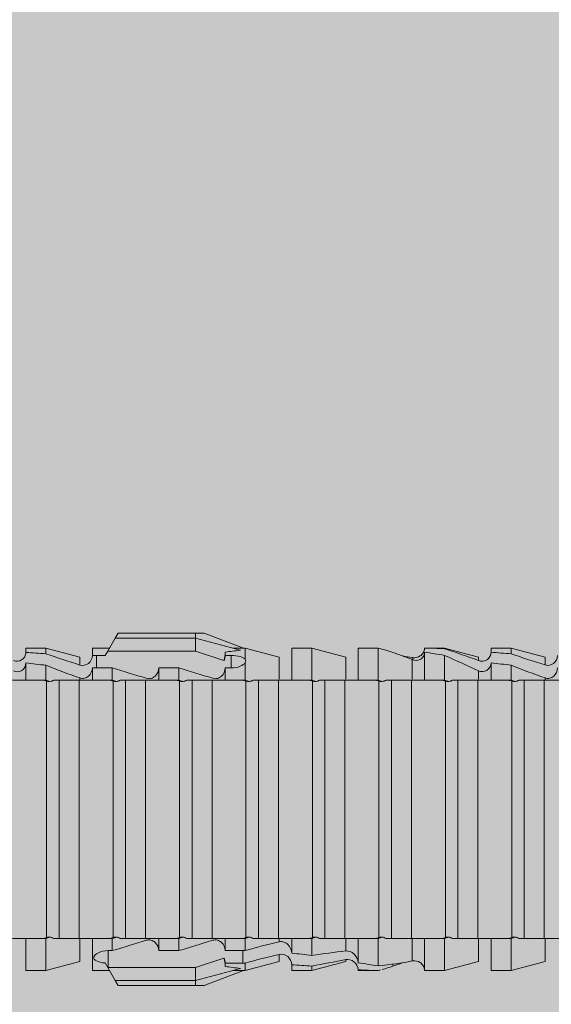
# Model space of a CAD drawing. Units: millimetres. Extents: x 1992 to 5899, y 1189 to 3847.
# Drawn here: x 2453 to 2469, y 2658 to 2688 of the extents above; entities that cross this region are included whole.
import ezdxf

# ---------------------------------------------------------------- set-up
doc = ezdxf.new("R2010")
doc.units = ezdxf.units.MM
doc.layers.add('90%', color=7, linetype='Continuous', transparency=0.9)
doc.layers.add('Schmale Volllinie_Rot', color=1, linetype='Continuous', lineweight=13)
doc.layers.add('Schraffur', color=250, linetype='Continuous', lineweight=13)

# ---------------------------------------------------------------- blocks, each defined once
blk = doc.blocks.new('HRD')
at = {"layer": 'Schmale Volllinie_Rot'}
for p, q in [((45.167, 1.2), (44.941, 0.809)), ((45.255, 1.352), (45.167, 1.2)), ((47.599, 1.2), (45.167, 1.2)), ((47.599, 1.352), (45.255, 1.352)), ((47.599, 1.2), (47.599, 1.352)), ((47.599, 1.352), (47.865, 1.352)), ((47.599, 1.2), (48.97, 0.833)), ((47.599, 0.809), (47.599, 1.2)), ((47.865, 1.352), (49.064, 0.897)), ((43.057, 0.897), (42.451, 0.897)), ((42.451, 0.897), (42.451, 0.769)), ((44.089, 0.621), (43.057, 0.897)), ((43.057, 0.897), (43.057, 0.725)), ((44.992, 0.897), (44.47, 0.897)), ((44.47, 0.897), (44.47, 0.672)), ((49.113, 0.897), (49.064, 0.897)), ((50.145, 0.621), (49.113, 0.897)), ((49.113, 0.558), (49.113, 0.897)), ((51.132, 0.897), (50.526, 0.897)), ((50.526, -0.074), (50.526, 0.897)), ((52.164, 0.621), (51.132, 0.897)), ((51.132, -0.074), (51.132, 0.897)), ((53.15, 0.897), (52.545, 0.897)), ((52.545, -0.074), (52.545, 0.897)), ((53.207, 0.882), (53.15, 0.897)), ((53.15, -0.074), (53.15, 0.897)), ((55.169, 0.897), (54.594, 0.897)), ((56.201, 0.621), (55.169, 0.897)), ((55.169, 0.897), (55.169, 0.88)), ((57.188, 0.897), (56.582, 0.897)), ((56.582, 0.897), (56.582, 0.772)), ((58.22, 0.621), (57.188, 0.897)), ((57.188, 0.897), (57.188, 0.727)), ((44.089, 0.621), (44.089, 0.384)), ((44.6, 0.671), (44.6, 0.294)), ((44.862, 0.671), (44.6, 0.671)), ((44.941, 0.809), (44.862, 0.671)), ((47.599, 0.809), (44.941, 0.809)), ((48.463, 0.521), (47.599, 0.809)), ((48.507, 0.671), (48.507, 0.774)), ((48.688, 0.671), (48.507, 0.671)), ((48.688, 0.671), (48.688, 0.294)), ((50.145, -0.049), (50.145, 0.621)), ((52.164, -0.049), (52.164, 0.621)), ((54.205, 0.604), (54.203, 0.546)), ((54.563, -0.074), (54.563, 0.773)), ((55.169, -0.074), (55.169, 0.676)), ((56.201, 0.621), (56.201, 0.519)), ((58.22, 0.621), (58.22, 0.385)), ((42.451, -0.074), (42.451, 0.449)), ((43.057, -0.074), (43.057, 0.377)), ((49.113, -0.074), (49.113, 0.454)), ((54.183, -0.049), (54.183, 0.548)), ((56.582, -0.074), (56.582, 0.453)), ((57.188, -0.074), (57.188, 0.38)), ((44.47, -0.074), (44.47, 0.295)), ((44.6, 0.294), (45.076, 0.294)), ((45.076, -0.074), (45.076, 0.294)), ((46.489, -0.074), (46.489, 0.294)), ((46.489, 0.294), (47.094, 0.294)), ((47.094, -0.074), (47.094, 0.294)), ((48.507, -0.074), (48.507, 0.294)), ((48.507, 0.294), (48.688, 0.294)), ((56.201, -0.049), (56.201, 0.21)), ((43.057, -0.074), (42.989, -0.074)), ((43.08, -7.891), (43.08, -0.104)), ((43.461, -7.921), (43.461, -0.074)), ((44.066, -0.074), (43.461, -0.074)), ((44.066, -7.921), (44.066, -0.074)), ((44.089, -0.068), (44.089, -0.009)), ((45.076, -0.074), (45.008, -0.074)), ((45.099, -7.891), (45.099, -0.104)), ((46.085, -0.074), (45.479, -0.074)), ((45.479, -7.921), (45.479, -0.074)), ((46.085, -7.921), (46.085, -0.074)), ((47.094, -0.074), (47.027, -0.074)), ((47.117, -7.891), (47.117, -0.104)), ((47.498, -7.921), (47.498, -0.074)), ((48.104, -0.074), (47.498, -0.074)), ((48.104, -7.921), (48.104, -0.074)), ((49.113, -0.074), (49.045, -0.074)), ((49.136, -7.891), (49.136, -0.104)), ((50.122, -0.074), (49.517, -0.074)), ((49.517, -7.921), (49.517, -0.074)), ((50.122, -7.921), (50.122, -0.074)), ((51.132, -0.074), (51.064, -0.074)), ((51.155, -7.891), (51.155, -0.104)), ((51.535, -7.921), (51.535, -0.074)), ((52.141, -0.074), (51.535, -0.074)), ((52.141, -7.921), (52.141, -0.074)), ((53.15, -0.074), (53.083, -0.074)), ((53.173, -7.891), (53.173, -0.104)), ((54.16, -0.074), (53.554, -0.074)), ((53.554, -7.921), (53.554, -0.074)), ((54.16, -7.921), (54.16, -0.074)), ((55.169, -0.074), (55.101, -0.074)), ((55.192, -7.891), (55.192, -0.104)), ((55.573, -7.921), (55.573, -0.074)), ((56.178, -0.074), (55.573, -0.074)), ((56.178, -7.921), (56.178, -0.074)), ((57.188, -0.074), (57.12, -0.074)), ((57.21, -7.891), (57.21, -0.104)), ((57.591, -7.921), (57.591, -0.074)), ((58.197, -0.074), (57.591, -0.074)), ((58.197, -7.921), (58.197, -0.074)), ((58.22, -0.068), (58.22, -0.008)), ((42.451, -8.893), (42.451, -7.921)), ((43.057, -7.921), (42.989, -7.921)), ((43.057, -8.893), (43.057, -7.921)), ((44.066, -7.921), (43.461, -7.921)), ((44.089, -8.616), (44.089, -7.944)), ((44.47, -8.893), (44.47, -7.921)), ((45.076, -7.921), (45.008, -7.921)), ((45.076, -8.29), (45.076, -7.921)), ((46.085, -7.921), (45.479, -7.921)), ((46.489, -8.29), (46.489, -7.921)), ((47.094, -7.921), (47.027, -7.921)), ((47.094, -8.29), (47.094, -7.921)), ((48.104, -7.921), (47.498, -7.921)), ((48.507, -8.29), (48.507, -7.921)), ((49.113, -7.921), (49.045, -7.921)), ((49.113, -8.29), (49.113, -7.921)), ((50.122, -7.921), (49.517, -7.921)), ((50.145, -8.022), (50.145, -7.932)), ((50.526, -8.366), (50.526, -7.921)), ((51.132, -7.921), (51.064, -7.921)), ((51.132, -8.437), (51.132, -7.921)), ((52.141, -7.921), (51.535, -7.921)), ((52.164, -8.3), (52.164, -7.942)), ((52.545, -8.656), (52.545, -7.921)), ((53.15, -7.921), (53.083, -7.921)), ((53.15, -8.755), (53.15, -7.921)), ((54.16, -7.921), (53.554, -7.921)), ((54.183, -8.603), (54.183, -7.925)), ((54.563, -8.893), (54.563, -7.921)), ((55.169, -7.921), (55.101, -7.921)), ((55.169, -8.893), (55.169, -7.921)), ((56.178, -7.921), (55.573, -7.921)), ((56.201, -8.616), (56.201, -7.937)), ((56.582, -8.893), (56.582, -7.921)), ((57.188, -7.921), (57.12, -7.921)), ((57.188, -8.893), (57.188, -7.921)), ((58.197, -7.921), (57.591, -7.921)), ((58.22, -8.616), (58.22, -7.944)), ((44.954, -8.804), (44.954, -8.29)), ((45.076, -8.29), (44.954, -8.29)), ((47.094, -8.29), (46.489, -8.29)), ((49.041, -8.29), (48.507, -8.29)), ((49.041, -8.667), (49.041, -8.29)), ((43.057, -8.893), (44.089, -8.616)), ((44.86, -8.663), (44.941, -8.804)), ((47.599, -8.804), (48.463, -8.516)), ((48.507, -8.667), (49.041, -8.667)), ((48.507, -8.769), (48.507, -8.667)), ((49.113, -8.893), (50.145, -8.616)), ((49.113, -8.667), (49.113, -8.893)), ((50.145, -8.403), (50.145, -8.616)), ((51.132, -8.893), (52.164, -8.616)), ((52.164, -8.563), (52.164, -8.616)), ((55.169, -8.893), (56.201, -8.616)), ((57.188, -8.893), (58.22, -8.616)), ((42.451, -8.893), (43.057, -8.893)), ((44.47, -8.893), (44.992, -8.893)), ((44.941, -8.804), (45.167, -9.196)), ((44.954, -8.804), (47.599, -8.804)), ((47.599, -9.196), (47.599, -8.804)), ((47.599, -9.196), (48.97, -8.828)), ((47.865, -9.347), (49.064, -8.893)), ((49.064, -8.893), (49.113, -8.893)), ((50.526, -8.716), (50.526, -8.893)), ((50.526, -8.893), (51.132, -8.893)), ((51.132, -8.76), (51.132, -8.893)), ((52.545, -8.87), (52.545, -8.893)), ((52.545, -8.893), (53.15, -8.893)), ((53.15, -8.893), (53.207, -8.878)), ((53.15, -8.893), (53.15, -8.893)), ((53.594, -8.763), (53.595, -8.698)), ((54.594, -8.893), (55.169, -8.893)), ((56.582, -8.893), (57.188, -8.893)), ((47.599, -9.196), (45.167, -9.196)), ((45.167, -9.196), (45.255, -9.347)), ((47.599, -9.347), (47.599, -9.196)), ((47.599, -9.347), (45.255, -9.347)), ((47.865, -9.347), (47.599, -9.347))]:
    blk.add_line(p, q, dxfattribs=at)
for centre, major_axis, ratio, start_param, end_param in [((61.982, -3.998), (-18.257, 3.583), 0.182676, 5.533624, 5.559414), ((65.434, -3.998), (-18.259, 4.1), 0.14647, 5.867817, 5.930363), ((44.954, -8.495), (-0.442, 0), 0.700325, 1.542349, 1.570796), ((65.434, -3.998), (18.259, 4.1), 0.14647, 3.494414, 3.556961), ((61.982, -3.998), (18.257, 3.583), 0.182676, 3.865364, 3.891154)]:
    blk.add_ellipse(centre, major_axis=major_axis, ratio=ratio, start_param=start_param, end_param=end_param, dxfattribs=at)
for points, knots in [([(54.205, 0.604), (54.278, 0.595), (54.357, 0.611), (54.462, 0.682), (54.495, 0.715), (54.544, 0.796), (54.561, 0.846), (54.563, 0.897)], [0, 0, 0, 0, 0.5, 0.5, 0.75, 0.75, 1, 1, 1, 1]), ([(42.071, 0.516), (42.152, 0.487), (42.246, 0.492), (42.359, 0.563), (42.391, 0.596), (42.436, 0.677), (42.449, 0.723), (42.451, 0.769)], [0, 0, 0, 0, 0.5, 0.5, 0.75, 0.75, 1, 1, 1, 1]), ([(44.089, 0.384), (44.177, 0.357), (44.277, 0.376), (44.422, 0.49), (44.465, 0.58), (44.47, 0.672)], [0, 0, 0, 0, 0.5, 0.5, 1, 1, 1, 1]), ([(49.113, 0.558), (49.087, 0.593), (49.034, 0.622), (48.883, 0.661), (48.786, 0.671), (48.688, 0.671)], [0, 0, 0, 0, 0.5, 0.5, 1, 1, 1, 1]), ([(54.563, 0.773), (54.561, 0.723), (54.545, 0.675), (54.494, 0.596), (54.459, 0.568), (54.345, 0.513), (54.259, 0.517), (54.183, 0.548)], [0, 0, 0, 0, 0.25, 0.25, 0.5, 0.5, 1, 1, 1, 1]), ([(56.201, 0.519), (56.282, 0.489), (56.377, 0.494), (56.489, 0.565), (56.521, 0.598), (56.567, 0.679), (56.58, 0.725), (56.582, 0.772)], [0, 0, 0, 0, 0.5, 0.5, 0.75, 0.75, 1, 1, 1, 1]), ([(58.22, 0.385), (58.307, 0.358), (58.407, 0.376), (58.552, 0.49), (58.596, 0.58), (58.601, 0.672)], [0, 0, 0, 0, 0.5, 0.5, 1, 1, 1, 1]), ([(42.451, 0.449), (42.447, 0.357), (42.402, 0.265), (42.25, 0.168), (42.152, 0.168), (42.071, 0.205)], [0, 0, 0, 0, 0.5, 0.5, 1, 1, 1, 1]), ([(48.688, 0.294), (48.788, 0.294), (48.885, 0.314), (49.035, 0.374), (49.087, 0.414), (49.113, 0.454)], [0, 0, 0, 0, 0.5, 0.5, 1, 1, 1, 1]), ([(56.582, 0.453), (56.577, 0.361), (56.532, 0.269), (56.38, 0.172), (56.283, 0.173), (56.201, 0.21)], [0, 0, 0, 0, 0.5, 0.5, 1, 1, 1, 1]), ([(44.47, 0.295), (44.466, 0.2), (44.425, 0.106), (44.319, 0.014), (44.276, -0.009), (44.183, -0.028), (44.134, -0.025), (44.089, -0.009)], [0, 0, 0, 0, 0.5, 0.5, 0.75, 0.75, 1, 1, 1, 1]), ([(46.489, 0.294), (46.484, 0.199), (46.443, 0.105), (46.338, 0.011), (46.295, -0.013), (46.203, -0.035), (46.154, -0.033), (46.108, -0.019)], [0, 0, 0, 0, 0.5, 0.5, 0.75, 0.75, 1, 1, 1, 1]), ([(48.507, 0.294), (48.503, 0.199), (48.462, 0.105), (48.357, 0.011), (48.314, -0.013), (48.222, -0.035), (48.172, -0.033), (48.127, -0.019)], [0, 0, 0, 0, 0.5, 0.5, 0.75, 0.75, 1, 1, 1, 1]), ([(58.601, 0.295), (58.596, 0.2), (58.556, 0.107), (58.449, 0.014), (58.406, -0.008), (58.314, -0.027), (58.265, -0.024), (58.22, -0.008)], [0, 0, 0, 0, 0.5, 0.5, 0.75, 0.75, 1, 1, 1, 1]), ([(43.182, -0.116), (43.165, -0.118), (43.148, -0.118), (43.113, -0.114), (43.096, -0.11), (43.08, -0.104)], [0, 0, 0, 0, 0.5, 0.5, 1, 1, 1, 1]), ([(43.299, -0.074), (43.281, -0.085), (43.263, -0.095), (43.224, -0.109), (43.203, -0.114), (43.182, -0.116)], [0, 0, 0, 0, 0.5, 0.5, 1, 1, 1, 1]), ([(43.462, -0.074), (43.457, -0.074), (43.444, -0.074), (43.393, -0.074), (43.355, -0.074), (43.299, -0.074)], [0, 0, 0, 0, 0.5, 0.5, 1, 1, 1, 1]), ([(45.201, -0.116), (45.184, -0.118), (45.166, -0.118), (45.132, -0.114), (45.115, -0.11), (45.099, -0.104)], [0, 0, 0, 0, 0.5, 0.5, 1, 1, 1, 1]), ([(45.318, -0.074), (45.3, -0.085), (45.281, -0.095), (45.242, -0.109), (45.222, -0.114), (45.201, -0.116)], [0, 0, 0, 0, 0.5, 0.5, 1, 1, 1, 1]), ([(45.48, -0.074), (45.476, -0.074), (45.463, -0.074), (45.412, -0.074), (45.374, -0.074), (45.318, -0.074)], [0, 0, 0, 0, 0.5, 0.5, 1, 1, 1, 1]), ([(47.22, -0.116), (47.202, -0.118), (47.185, -0.118), (47.151, -0.114), (47.134, -0.11), (47.117, -0.104)], [0, 0, 0, 0, 0.5, 0.5, 1, 1, 1, 1]), ([(47.336, -0.074), (47.319, -0.085), (47.3, -0.095), (47.261, -0.109), (47.241, -0.114), (47.22, -0.116)], [0, 0, 0, 0, 0.5, 0.5, 1, 1, 1, 1]), ([(47.499, -0.074), (47.494, -0.074), (47.482, -0.074), (47.431, -0.074), (47.393, -0.074), (47.336, -0.074)], [0, 0, 0, 0, 0.5, 0.5, 1, 1, 1, 1]), ([(49.238, -0.116), (49.221, -0.118), (49.204, -0.118), (49.169, -0.114), (49.152, -0.11), (49.136, -0.104)], [0, 0, 0, 0, 0.5, 0.5, 1, 1, 1, 1]), ([(49.355, -0.074), (49.337, -0.085), (49.319, -0.095), (49.28, -0.109), (49.259, -0.114), (49.238, -0.116)], [0, 0, 0, 0, 0.5, 0.5, 1, 1, 1, 1]), ([(49.518, -0.074), (49.513, -0.074), (49.5, -0.074), (49.449, -0.074), (49.411, -0.074), (49.355, -0.074)], [0, 0, 0, 0, 0.5, 0.5, 1, 1, 1, 1]), ([(51.257, -0.116), (51.24, -0.118), (51.222, -0.118), (51.188, -0.114), (51.171, -0.11), (51.155, -0.104)], [0, 0, 0, 0, 0.5, 0.5, 1, 1, 1, 1]), ([(51.373, -0.074), (51.356, -0.085), (51.337, -0.095), (51.298, -0.109), (51.278, -0.114), (51.257, -0.116)], [0, 0, 0, 0, 0.5, 0.5, 1, 1, 1, 1]), ([(51.536, -0.074), (51.532, -0.074), (51.519, -0.074), (51.468, -0.074), (51.43, -0.074), (51.373, -0.074)], [0, 0, 0, 0, 0.5, 0.5, 1, 1, 1, 1]), ([(53.276, -0.116), (53.258, -0.118), (53.241, -0.118), (53.207, -0.114), (53.19, -0.11), (53.173, -0.104)], [0, 0, 0, 0, 0.5, 0.5, 1, 1, 1, 1]), ([(53.392, -0.074), (53.375, -0.085), (53.356, -0.095), (53.317, -0.109), (53.297, -0.114), (53.276, -0.116)], [0, 0, 0, 0, 0.5, 0.5, 1, 1, 1, 1]), ([(53.555, -0.074), (53.55, -0.074), (53.538, -0.074), (53.487, -0.074), (53.448, -0.074), (53.392, -0.074)], [0, 0, 0, 0, 0.5, 0.5, 1, 1, 1, 1]), ([(55.294, -0.116), (55.277, -0.118), (55.259, -0.118), (55.225, -0.114), (55.208, -0.11), (55.192, -0.104)], [0, 0, 0, 0, 0.5, 0.5, 1, 1, 1, 1]), ([(55.411, -0.074), (55.393, -0.085), (55.375, -0.095), (55.336, -0.109), (55.315, -0.114), (55.294, -0.116)], [0, 0, 0, 0, 0.5, 0.5, 1, 1, 1, 1]), ([(55.574, -0.074), (55.569, -0.074), (55.556, -0.074), (55.505, -0.074), (55.467, -0.074), (55.411, -0.074)], [0, 0, 0, 0, 0.5, 0.5, 1, 1, 1, 1]), ([(57.313, -0.116), (57.296, -0.118), (57.278, -0.118), (57.244, -0.114), (57.227, -0.11), (57.21, -0.104)], [0, 0, 0, 0, 0.5, 0.5, 1, 1, 1, 1]), ([(57.429, -0.074), (57.412, -0.085), (57.393, -0.095), (57.354, -0.109), (57.334, -0.114), (57.313, -0.116)], [0, 0, 0, 0, 0.5, 0.5, 1, 1, 1, 1]), ([(57.592, -0.074), (57.588, -0.074), (57.575, -0.074), (57.524, -0.074), (57.486, -0.074), (57.429, -0.074)], [0, 0, 0, 0, 0.5, 0.5, 1, 1, 1, 1]), ([(43.08, -7.891), (43.096, -7.886), (43.113, -7.882), (43.147, -7.878), (43.165, -7.878), (43.182, -7.879)], [0, 0, 0, 0, 0.5, 0.5, 1, 1, 1, 1]), ([(43.182, -7.879), (43.203, -7.882), (43.223, -7.886), (43.263, -7.901), (43.281, -7.91), (43.299, -7.921)], [0, 0, 0, 0, 0.5, 0.5, 1, 1, 1, 1]), ([(43.299, -7.921), (43.355, -7.921), (43.393, -7.921), (43.444, -7.921), (43.457, -7.921), (43.462, -7.921)], [0, 0, 0, 0, 0.5, 0.5, 1, 1, 1, 1]), ([(45.099, -7.891), (45.115, -7.886), (45.132, -7.882), (45.166, -7.878), (45.184, -7.878), (45.201, -7.879)], [0, 0, 0, 0, 0.5, 0.5, 1, 1, 1, 1]), ([(45.201, -7.879), (45.222, -7.882), (45.242, -7.886), (45.281, -7.901), (45.3, -7.91), (45.318, -7.921)], [0, 0, 0, 0, 0.5, 0.5, 1, 1, 1, 1]), ([(45.318, -7.921), (45.374, -7.921), (45.412, -7.921), (45.463, -7.921), (45.476, -7.921), (45.48, -7.921)], [0, 0, 0, 0, 0.5, 0.5, 1, 1, 1, 1]), ([(46.108, -7.976), (46.153, -7.962), (46.202, -7.961), (46.295, -7.983), (46.338, -8.006), (46.444, -8.101), (46.484, -8.194), (46.489, -8.29)], [0, 0, 0, 0, 0.25, 0.25, 0.5, 0.5, 1, 1, 1, 1]), ([(47.117, -7.891), (47.134, -7.886), (47.15, -7.882), (47.185, -7.878), (47.203, -7.878), (47.22, -7.879)], [0, 0, 0, 0, 0.5, 0.5, 1, 1, 1, 1]), ([(47.22, -7.879), (47.241, -7.882), (47.261, -7.886), (47.3, -7.901), (47.319, -7.91), (47.336, -7.921)], [0, 0, 0, 0, 0.5, 0.5, 1, 1, 1, 1]), ([(47.336, -7.921), (47.393, -7.921), (47.43, -7.921), (47.482, -7.921), (47.494, -7.921), (47.499, -7.921)], [0, 0, 0, 0, 0.5, 0.5, 1, 1, 1, 1]), ([(48.127, -7.976), (48.172, -7.962), (48.221, -7.961), (48.313, -7.983), (48.356, -8.006), (48.462, -8.101), (48.503, -8.194), (48.507, -8.29)], [0, 0, 0, 0, 0.25, 0.25, 0.5, 0.5, 1, 1, 1, 1]), ([(49.136, -7.891), (49.152, -7.886), (49.169, -7.882), (49.203, -7.878), (49.221, -7.878), (49.238, -7.879)], [0, 0, 0, 0, 0.5, 0.5, 1, 1, 1, 1]), ([(49.238, -7.879), (49.259, -7.882), (49.279, -7.886), (49.319, -7.901), (49.337, -7.91), (49.355, -7.921)], [0, 0, 0, 0, 0.5, 0.5, 1, 1, 1, 1]), ([(49.355, -7.921), (49.411, -7.921), (49.449, -7.921), (49.5, -7.921), (49.513, -7.921), (49.518, -7.921)], [0, 0, 0, 0, 0.5, 0.5, 1, 1, 1, 1]), ([(50.145, -8.022), (50.192, -8.012), (50.242, -8.015), (50.333, -8.046), (50.375, -8.073), (50.479, -8.174), (50.521, -8.269), (50.526, -8.366)], [0, 0, 0, 0, 0.25, 0.25, 0.5, 0.5, 1, 1, 1, 1]), ([(51.155, -7.891), (51.171, -7.886), (51.188, -7.882), (51.222, -7.878), (51.24, -7.878), (51.257, -7.879)], [0, 0, 0, 0, 0.5, 0.5, 1, 1, 1, 1]), ([(51.257, -7.879), (51.278, -7.882), (51.298, -7.886), (51.337, -7.901), (51.356, -7.91), (51.373, -7.921)], [0, 0, 0, 0, 0.5, 0.5, 1, 1, 1, 1]), ([(51.373, -7.921), (51.43, -7.921), (51.468, -7.921), (51.519, -7.921), (51.532, -7.921), (51.536, -7.921)], [0, 0, 0, 0, 0.5, 0.5, 1, 1, 1, 1]), ([(53.173, -7.891), (53.19, -7.886), (53.206, -7.882), (53.241, -7.878), (53.258, -7.878), (53.276, -7.879)], [0, 0, 0, 0, 0.5, 0.5, 1, 1, 1, 1]), ([(53.276, -7.879), (53.296, -7.882), (53.317, -7.886), (53.356, -7.901), (53.375, -7.91), (53.392, -7.921)], [0, 0, 0, 0, 0.5, 0.5, 1, 1, 1, 1]), ([(53.392, -7.921), (53.449, -7.921), (53.486, -7.921), (53.538, -7.921), (53.55, -7.921), (53.555, -7.921)], [0, 0, 0, 0, 0.5, 0.5, 1, 1, 1, 1]), ([(55.192, -7.891), (55.208, -7.886), (55.225, -7.882), (55.259, -7.878), (55.277, -7.878), (55.294, -7.879)], [0, 0, 0, 0, 0.5, 0.5, 1, 1, 1, 1]), ([(55.294, -7.879), (55.315, -7.882), (55.335, -7.886), (55.375, -7.901), (55.393, -7.91), (55.411, -7.921)], [0, 0, 0, 0, 0.5, 0.5, 1, 1, 1, 1]), ([(55.411, -7.921), (55.467, -7.921), (55.505, -7.921), (55.556, -7.921), (55.569, -7.921), (55.574, -7.921)], [0, 0, 0, 0, 0.5, 0.5, 1, 1, 1, 1]), ([(57.21, -7.891), (57.227, -7.886), (57.244, -7.882), (57.278, -7.878), (57.296, -7.878), (57.313, -7.879)], [0, 0, 0, 0, 0.5, 0.5, 1, 1, 1, 1]), ([(57.313, -7.879), (57.334, -7.882), (57.354, -7.886), (57.393, -7.901), (57.412, -7.91), (57.429, -7.921)], [0, 0, 0, 0, 0.5, 0.5, 1, 1, 1, 1]), ([(57.429, -7.921), (57.486, -7.921), (57.524, -7.921), (57.575, -7.921), (57.588, -7.921), (57.592, -7.921)], [0, 0, 0, 0, 0.5, 0.5, 1, 1, 1, 1]), ([(44.954, -8.29), (44.839, -8.29), (44.73, -8.315), (44.574, -8.39), (44.526, -8.438), (44.503, -8.527), (44.529, -8.57), (44.651, -8.634), (44.75, -8.656), (44.86, -8.663)], [0, 0, 0, 0, 0.25, 0.25, 0.5, 0.5, 0.75, 0.75, 1, 1, 1, 1]), ([(52.164, -8.3), (52.256, -8.29), (52.349, -8.329), (52.489, -8.46), (52.54, -8.555), (52.545, -8.656)], [0, 0, 0, 0, 0.5, 0.5, 1, 1, 1, 1]), ([(50.526, -8.716), (50.521, -8.622), (50.475, -8.531), (50.334, -8.411), (50.237, -8.382), (50.145, -8.403)], [0, 0, 0, 0, 0.5, 0.5, 1, 1, 1, 1]), ([(52.545, -8.87), (52.539, -8.771), (52.485, -8.681), (52.342, -8.571), (52.252, -8.547), (52.164, -8.563)], [0, 0, 0, 0, 0.5, 0.5, 1, 1, 1, 1]), ([(54.205, -8.6), (54.278, -8.591), (54.357, -8.606), (54.462, -8.678), (54.495, -8.71), (54.544, -8.791), (54.561, -8.841), (54.563, -8.893)], [0, 0, 0, 0, 0.5, 0.5, 0.75, 0.75, 1, 1, 1, 1])]:
    blk.add_open_spline(points, degree=3, knots=knots, dxfattribs=at)
for points in [[(55.169, 0.88), (54.959, 0.891), (54.757, 0.898), (54.563, 0.897)], [(43.057, 0.725), (42.852, 0.738), (42.65, 0.753), (42.451, 0.769)], [(43.057, 0.725), (43.396, 0.608), (43.739, 0.493), (44.089, 0.384)], [(44.6, 0.671), (44.557, 0.671), (44.513, 0.671), (44.47, 0.672)], [(48.507, 0.774), (48.504, 0.687), (48.487, 0.603), (48.463, 0.521)], [(48.463, 0.521), (48.49, 0.566), (48.505, 0.618), (48.507, 0.671)], [(53.594, 0.767), (53.47, 0.808), (53.342, 0.846), (53.209, 0.882)], [(54.183, 0.548), (53.98, 0.63), (53.784, 0.704), (53.594, 0.767)], [(53.895, 0.659), (53.993, 0.643), (54.089, 0.626), (54.183, 0.608)], [(54.183, 0.608), (54.19, 0.606), (54.197, 0.605), (54.205, 0.604)], [(54.563, 0.773), (54.76, 0.743), (54.962, 0.71), (55.169, 0.676)], [(55.169, 0.88), (55.5, 0.772), (55.844, 0.649), (56.201, 0.519)], [(56.201, 0.21), (55.848, 0.369), (55.504, 0.526), (55.169, 0.676)], [(57.188, 0.727), (56.983, 0.74), (56.781, 0.756), (56.582, 0.772)], [(57.188, 0.727), (57.526, 0.61), (57.87, 0.494), (58.22, 0.385)], [(42.451, 0.449), (42.651, 0.422), (42.853, 0.398), (43.057, 0.377)], [(44.089, -0.009), (43.739, 0.111), (43.396, 0.241), (43.057, 0.377)], [(49.113, 0.558), (49.136, 0.521), (49.136, 0.485), (49.113, 0.454)], [(56.582, 0.453), (56.781, 0.426), (56.983, 0.401), (57.188, 0.38)], [(58.22, -0.008), (57.87, 0.113), (57.526, 0.244), (57.188, 0.38)], [(44.47, 0.295), (44.513, 0.294), (44.557, 0.294), (44.6, 0.294)], [(46.108, -0.019), (45.764, 0.086), (45.42, 0.19), (45.076, 0.294)], [(48.127, -0.019), (47.783, 0.086), (47.439, 0.19), (47.094, 0.294)], [(42.989, -0.074), (42.678, -0.074), (42.363, -0.074), (42.048, -0.074)], [(43.08, -0.104), (43.05, -0.094), (43.02, -0.084), (42.989, -0.074)], [(43.057, -0.074), (43.099, -0.088), (43.141, -0.102), (43.182, -0.116)], [(45.008, -0.074), (44.696, -0.074), (44.382, -0.074), (44.066, -0.074)], [(45.099, -0.104), (45.068, -0.094), (45.038, -0.084), (45.008, -0.074)], [(45.076, -0.074), (45.117, -0.088), (45.159, -0.102), (45.201, -0.116)], [(47.027, -0.074), (46.715, -0.074), (46.401, -0.074), (46.085, -0.074)], [(47.117, -0.104), (47.087, -0.094), (47.057, -0.084), (47.027, -0.074)], [(47.094, -0.074), (47.136, -0.088), (47.178, -0.102), (47.22, -0.116)], [(49.045, -0.074), (48.734, -0.074), (48.419, -0.074), (48.104, -0.074)], [(49.136, -0.104), (49.106, -0.094), (49.076, -0.084), (49.045, -0.074)], [(49.113, -0.074), (49.155, -0.088), (49.197, -0.102), (49.238, -0.116)], [(51.064, -0.074), (50.752, -0.074), (50.438, -0.074), (50.122, -0.074)], [(51.155, -0.104), (51.124, -0.094), (51.094, -0.084), (51.064, -0.074)], [(51.132, -0.074), (51.173, -0.088), (51.215, -0.102), (51.257, -0.116)], [(53.083, -0.074), (52.771, -0.074), (52.457, -0.074), (52.141, -0.074)], [(53.173, -0.104), (53.143, -0.094), (53.113, -0.084), (53.083, -0.074)], [(53.15, -0.074), (53.192, -0.088), (53.234, -0.102), (53.276, -0.116)], [(55.101, -0.074), (54.79, -0.074), (54.475, -0.074), (54.16, -0.074)], [(55.192, -0.104), (55.162, -0.094), (55.131, -0.084), (55.101, -0.074)], [(55.169, -0.074), (55.211, -0.088), (55.253, -0.102), (55.294, -0.116)], [(57.12, -0.074), (56.808, -0.074), (56.494, -0.074), (56.178, -0.074)], [(57.21, -0.104), (57.18, -0.094), (57.15, -0.084), (57.12, -0.074)], [(57.188, -0.074), (57.229, -0.088), (57.271, -0.102), (57.313, -0.116)], [(59.139, -0.074), (58.827, -0.074), (58.513, -0.074), (58.197, -0.074)], [(42.048, -7.921), (42.363, -7.921), (42.678, -7.921), (42.989, -7.921)], [(42.989, -7.921), (43.02, -7.911), (43.05, -7.901), (43.08, -7.891)], [(43.182, -7.879), (43.141, -7.893), (43.099, -7.908), (43.057, -7.921)], [(44.066, -7.921), (44.382, -7.921), (44.696, -7.921), (45.008, -7.921)], [(45.008, -7.921), (45.038, -7.911), (45.068, -7.901), (45.099, -7.891)], [(45.201, -7.879), (45.159, -7.893), (45.117, -7.908), (45.076, -7.921)], [(45.076, -8.29), (45.42, -8.186), (45.764, -8.081), (46.108, -7.976)], [(46.085, -7.921), (46.401, -7.921), (46.715, -7.921), (47.027, -7.921)], [(47.027, -7.921), (47.057, -7.911), (47.087, -7.901), (47.117, -7.891)], [(47.22, -7.879), (47.178, -7.893), (47.136, -7.908), (47.094, -7.921)], [(47.094, -8.29), (47.439, -8.186), (47.783, -8.081), (48.127, -7.976)], [(48.104, -7.921), (48.419, -7.921), (48.734, -7.921), (49.045, -7.921)], [(49.045, -7.921), (49.076, -7.911), (49.106, -7.901), (49.136, -7.891)], [(49.238, -7.879), (49.197, -7.893), (49.155, -7.908), (49.113, -7.921)], [(49.113, -8.29), (49.456, -8.188), (49.8, -8.099), (50.145, -8.022)], [(50.122, -7.921), (50.438, -7.921), (50.752, -7.921), (51.064, -7.921)], [(51.064, -7.921), (51.094, -7.911), (51.124, -7.901), (51.155, -7.891)], [(51.257, -7.879), (51.215, -7.893), (51.173, -7.908), (51.132, -7.921)], [(52.141, -7.921), (52.457, -7.921), (52.771, -7.921), (53.083, -7.921)], [(53.083, -7.921), (53.113, -7.911), (53.143, -7.901), (53.173, -7.891)], [(53.276, -7.879), (53.234, -7.893), (53.192, -7.908), (53.15, -7.921)], [(54.16, -7.921), (54.475, -7.921), (54.79, -7.921), (55.101, -7.921)], [(55.101, -7.921), (55.131, -7.911), (55.162, -7.901), (55.192, -7.891)], [(55.294, -7.879), (55.253, -7.893), (55.211, -7.908), (55.169, -7.921)], [(56.178, -7.921), (56.494, -7.921), (56.808, -7.921), (57.12, -7.921)], [(57.12, -7.921), (57.15, -7.911), (57.18, -7.901), (57.21, -7.891)], [(57.313, -7.879), (57.271, -7.893), (57.229, -7.908), (57.188, -7.921)], [(58.197, -7.921), (58.513, -7.921), (58.827, -7.921), (59.139, -7.921)], [(49.113, -8.29), (49.089, -8.29), (49.065, -8.29), (49.041, -8.29)], [(51.132, -8.437), (50.932, -8.411), (50.73, -8.387), (50.526, -8.366)], [(51.132, -8.437), (51.484, -8.381), (51.828, -8.337), (52.164, -8.3)], [(48.507, -8.667), (48.505, -8.614), (48.489, -8.562), (48.463, -8.516)], [(48.463, -8.516), (48.487, -8.598), (48.504, -8.682), (48.507, -8.769)], [(49.041, -8.667), (49.065, -8.667), (49.089, -8.667), (49.113, -8.667)], [(50.145, -8.403), (49.801, -8.483), (49.457, -8.57), (49.113, -8.667)], [(52.164, -8.563), (51.832, -8.627), (51.487, -8.69), (51.132, -8.76)], [(53.15, -8.755), (52.953, -8.725), (52.752, -8.691), (52.545, -8.656)], [(53.15, -8.755), (53.519, -8.712), (53.863, -8.667), (54.183, -8.603)], [(53.886, -8.659), (53.787, -8.696), (53.69, -8.731), (53.594, -8.763)], [(54.183, -8.603), (54.19, -8.602), (54.197, -8.601), (54.205, -8.6)], [(50.526, -8.716), (50.731, -8.729), (50.932, -8.744), (51.132, -8.76)], [(52.545, -8.87), (52.754, -8.883), (52.956, -8.891), (53.15, -8.893)], [(53.209, -8.877), (53.189, -8.883), (53.17, -8.888), (53.15, -8.893)], [(53.594, -8.763), (53.49, -8.797), (53.382, -8.83), (53.27, -8.861)], [(54.593, -8.893), (54.583, -8.893), (54.573, -8.893), (54.563, -8.893)]]:
    blk.add_open_spline(points, degree=3, dxfattribs=at)
blk = doc.blocks.new('MacFOX_215_L_11 Ansicht mit Dübel')
at = {"layer": 'Schraffur'}
blk.add_blockref('HRD', (-17.417, -129.002), dxfattribs=at)

msp = doc.modelspace()

# ---------------------------------------------------------------- hatches: boundary and pattern name
at = {"layer": '90%'}
h = msp.add_hatch(color=256, dxfattribs=at)
h.dxf.hatch_style = 1
h.paths.add_polyline_path([(2428.105, 2531.308), (2524.89, 2531.308), (2524.89, 2865.788), (2428.105, 2865.788)])

# ---------------------------------------------------------------- block references
at = {"layer": 'Schraffur'}
msp.add_blockref('MacFOX_215_L_11 Ansicht mit Dübel', (2428.083, 2796.538), dxfattribs=at)

doc.saveas('drawing.dxf')
